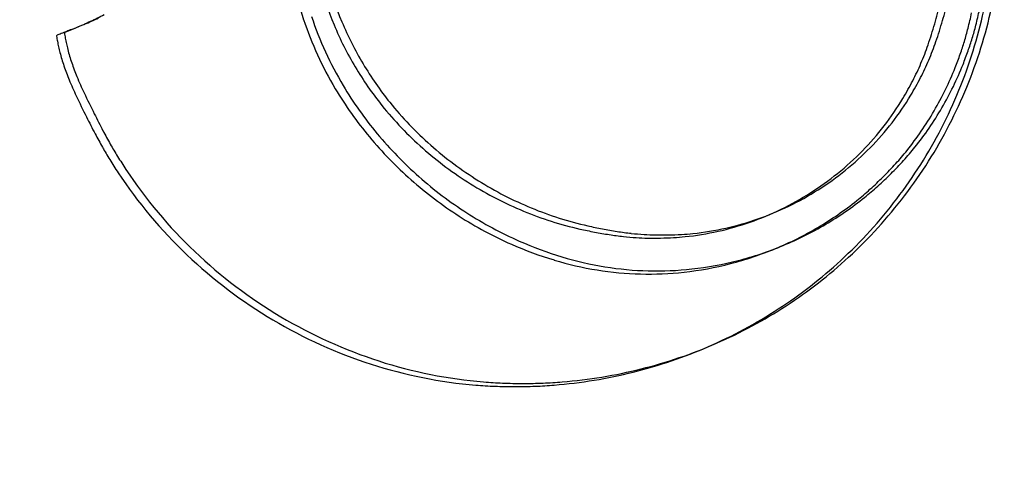
# Model space of a CAD drawing. Units: millimetres. Extents: x 120 to 2511, y 153 to 3444.
# Drawn here: x 564 to 570, y 1286 to 1289 of the extents above; entities that cross this region are included whole.
import ezdxf

# ---------------------------------------------------------------- set-up
doc = ezdxf.new("R2010")
doc.units = ezdxf.units.MM
doc.header["$LTSCALE"] = 12

msp = doc.modelspace()

# ---------------------------------------------------------------- linework, layer by layer
at = {"color": 7, "linetype": 'Continuous', "lineweight": 25}
for radius in [66.3, 66, 64]:
    msp.add_circle((566.9851, 1324.599), radius, dxfattribs=at)
for centre, radius, start, end in [((566.9762, 1289.8664), 2.9757, 342.73158, 352.87273), ((567.0258, 1289.8864), 2.9757, 342.73158, 352.87273), ((567.7605, 1289.9779), 2.0975, 194.66492, 202.72929), ((567.6352, 1289.8604), 2.1607, 192.02644, 198.33884), ((567.7109, 1289.9578), 2.0975, 194.66492, 202.72929), ((566.5388, 1290.0588), 3.2098, 344.0047, 346.44839), ((566.4892, 1290.0388), 3.2098, 344.0047, 346.44839), ((566.6481, 1289.9472), 3.2862, 345.89033, 347.62383), ((562.9818, 1291.985), 3.0836, 293.23391, 295.03961), ((562.9871, 1291.8473), 2.9537, 295.03954, 296.87091), ((567.6629, 1289.8696), 2.1899, 198.33883, 204.6084), ((567.7125, 1289.8896), 2.1899, 198.33883, 204.6084), ((566.5985, 1289.9272), 3.2862, 345.89033, 347.62383), ((563.3204, 1291.0606), 2.0994, 290.82531, 293.23393), ((564.9415, 1286.9492), 2.3208, 110.82528, 111.25385), ((563.37, 1291.0806), 2.0994, 290.82531, 293.23393), ((562.9322, 1291.965), 3.0836, 293.23391, 295.03961), ((567.7534, 1289.9756), 2.1436, 202.72929, 210.70668), ((567.803, 1289.9957), 2.1436, 202.72929, 210.70668), ((567.0231, 1289.8857), 2.6543, 341.00319, 344.00463), ((567.0727, 1289.9058), 2.6543, 341.00319, 344.00463), ((567.9713, 1289.5821), 1.8707, 343.24708, 345.89036), ((568.0209, 1289.6022), 1.8707, 343.24708, 345.89036), ((564.0262, 1289.077), 0.00491, 131.26573, 189.7049), ((566.772, 1289.5466), 2.7906, 189.70494, 190.3863), ((564.0268, 1289.0764), 0.00579, 112.12957, 131.26576), ((565.3243, 1285.8858), 3.4501, 111.91396, 112.12962), ((564.5231, 1287.8772), 1.3036, 111.25388, 111.91392), ((564.8919, 1286.9291), 2.3208, 110.82528, 111.25385), ((564.0758, 1289.0971), 0.00491, 131.26573, 189.7049), ((566.8216, 1289.5667), 2.7906, 189.70494, 190.3863), ((564.0764, 1289.0964), 0.00579, 112.12957, 131.26576), ((565.3738, 1285.9059), 3.4501, 111.91396, 112.12962), ((565.0633, 1289.2444), 1.003, 190.38635, 192.44481), ((564.5727, 1287.8973), 1.3036, 111.25388, 111.91392), ((568.1344, 1289.568), 1.7521, 340.50392, 343.24711), ((565.0137, 1289.2243), 1.003, 190.38635, 192.44481), ((565.0706, 1289.2369), 1.0613, 192.44482, 194.41804), ((565.1202, 1289.257), 1.0613, 192.44482, 194.41804), ((567.8653, 1289.5958), 1.7637, 336.92591, 341.00311), ((567.9149, 1289.6158), 1.7637, 336.92591, 341.00311), ((566.9682, 1289.9043), 3.036, 332.74183, 342.73155), ((568.0848, 1289.5479), 1.7521, 340.50392, 343.24711), ((565.1854, 1289.2664), 1.1798, 194.41796, 198.72449), ((565.235, 1289.2865), 1.1798, 194.41796, 198.72449), ((567.7396, 1289.9047), 2.2742, 204.60837, 210.70275), ((567.7892, 1289.9247), 2.2742, 204.60837, 210.70275), ((566.9186, 1289.8843), 3.036, 332.74183, 342.73155), ((567.358, 1289.8052), 2.5231, 338.41685, 340.50396), ((567.4076, 1289.8253), 2.5231, 338.41685, 340.50396), ((565.4554, 1289.3579), 1.4649, 198.72446, 202.3858), ((565.505, 1289.378), 1.4649, 198.72446, 202.3858), ((567.7126, 1289.9514), 2.0961, 210.70671, 218.81915), ((567.7622, 1289.9714), 2.0961, 210.70671, 218.81915), ((567.9628, 1289.5542), 1.6577, 332.70758, 336.92591), ((568.0124, 1289.5743), 1.6577, 332.70758, 336.92591), ((567.8349, 1289.6166), 2.0103, 334.08769, 338.41691), ((567.8844, 1289.6367), 2.0103, 334.08769, 338.41691), ((566.1962, 1289.6627), 2.2124, 202.38579, 205.28847), ((567.6728, 1289.7495), 2.0398, 329.09686, 332.70757), ((566.1466, 1289.6426), 2.2124, 202.38579, 205.28847), ((567.8577, 1289.9655), 2.3539, 210.7028, 219.80414), ((567.6232, 1289.7294), 2.0398, 329.09686, 332.70757), ((567.8227, 1289.6667), 2.0789, 329.86615, 334.08769), ((570.0228, 1291.4739), 6.4994, 205.28846, 206.58792), ((570.0724, 1291.494), 6.4994, 205.28846, 206.58792), ((567.8082, 1289.9454), 2.3539, 210.7028, 219.80414), ((567.8948, 1289.6166), 1.7811, 315.58151, 329.09679), ((567.7731, 1289.6466), 2.0789, 329.86615, 334.08769), ((567.8094, 1290.0293), 2.2205, 218.81924, 228.49143), ((567.859, 1290.0494), 2.2205, 218.81924, 228.49143), ((567.8452, 1289.5966), 1.7811, 315.58151, 329.09679), ((567.8331, 1289.6606), 2.067, 325.63246, 329.86614), ((570.2934, 1291.6094), 6.8021, 206.58794, 207.60665), ((570.343, 1291.6295), 6.8021, 206.58794, 207.60665), ((567.7835, 1289.6406), 2.067, 325.63246, 329.86614), ((566.9631, 1289.907), 3.0418, 322.76194, 332.74182), ((566.7618, 1289.7626), 2.8167, 207.60669, 209.57509), ((566.8114, 1289.7826), 2.8167, 207.60669, 209.57509), ((567.9155, 1290.0349), 2.4937, 219.80421, 228.52019), ((567.9651, 1290.0549), 2.4937, 219.80421, 228.52019), ((566.9135, 1289.8869), 3.0418, 322.76194, 332.74182), ((567.8778, 1289.5761), 1.9527, 321.21438, 325.63248), ((567.9274, 1289.5961), 1.9527, 321.21438, 325.63248), ((566.3626, 1289.536), 2.3577, 209.57509, 211.75869), ((566.4122, 1289.5561), 2.3577, 209.57509, 211.75869), ((567.8941, 1290.089), 2.2733, 228.49146, 237.99459), ((567.9894, 1289.5463), 1.8732, 317.85782, 321.21443), ((567.3223, 1290.1195), 3.4281, 211.75865, 213.40806), ((567.8445, 1290.0689), 2.2733, 228.49146, 237.99459), ((567.7985, 1289.6423), 1.8465, 302.42685, 315.58148), ((567.8481, 1289.6624), 1.8465, 302.42685, 315.58148), ((567.9398, 1289.5263), 1.8732, 317.85782, 321.21443), ((567.2727, 1290.0994), 3.4281, 211.75865, 213.40806), ((567.6346, 1289.8024), 2.2847, 314.96579, 317.85793), ((567.6842, 1289.8225), 2.2847, 314.96579, 317.85793), ((566.9036, 1289.8559), 2.9859, 213.40809, 226.44827), ((566.9531, 1289.876), 2.9859, 213.40809, 226.44827), ((567.9724, 1290.0632), 2.5047, 228.52023, 237.21699), ((567.6347, 1289.8023), 2.2846, 312.07365, 314.96579), ((567.6843, 1289.8224), 2.2846, 312.07365, 314.96579), ((567.9228, 1290.0431), 2.5047, 228.52023, 237.21699), ((567.8436, 1290.0675), 2.2717, 237.99463, 247.50119), ((567.8932, 1290.0876), 2.2717, 237.99463, 247.50119), ((567.961, 1289.5159), 1.8717, 308.7152, 312.07364), ((567.7947, 1289.6483), 1.8535, 289.29822, 302.4268), ((567.8443, 1289.6683), 1.8535, 289.29822, 302.4268), ((566.9946, 1289.883), 3.0022, 312.6834, 322.76187), ((567.9114, 1289.4958), 1.8717, 308.7152, 312.07364), ((567.7634, 1289.6804), 2.1083, 300.58079, 308.71521), ((567.813, 1289.7005), 2.1083, 300.58079, 308.71521), ((566.945, 1289.863), 3.0022, 312.6834, 322.76187), ((567.8686, 1289.9589), 2.4045, 237.21697, 246.18399), ((567.9182, 1289.979), 2.4045, 237.21697, 246.18399), ((567.821, 1290.013), 2.2127, 247.50119, 257.19719), ((567.8706, 1290.0331), 2.2127, 247.50119, 257.19719), ((567.9907, 1290.5615), 2.7546, 257.19715, 259.18664), ((567.8088, 1289.6082), 1.8111, 275.93975, 289.29812), ((567.8584, 1289.6283), 1.8111, 275.93975, 289.29812), ((567.7971, 1289.7273), 2.1395, 292.53545, 300.58082), ((567.9411, 1290.5414), 2.7546, 257.19715, 259.18664), ((567.9098, 1290.3778), 2.588, 259.18666, 261.27148), ((567.9594, 1290.3978), 2.588, 259.18666, 261.27148), ((567.8748, 1290.1496), 2.3571, 261.27153, 263.44985), ((567.9244, 1290.1697), 2.3571, 261.27153, 263.44985), ((567.8435, 1289.4649), 1.6478, 263.44986, 266.29869), ((567.8259, 1289.1929), 1.3752, 266.29865, 269.26503), ((567.84, 1290.2885), 2.4709, 269.26502, 271.17797), ((567.8396, 1290.3055), 2.4878, 271.17798, 273.08681), ((567.8952, 1289.2738), 1.4547, 273.08679, 275.93974), ((567.7475, 1289.7073), 2.1395, 292.53545, 300.58082), ((567.8551, 1289.9285), 2.3712, 246.18395, 253.15332), ((567.9047, 1289.9485), 2.3712, 246.18395, 253.15332), ((567.7939, 1289.4449), 1.6478, 263.44986, 266.29869), ((567.7763, 1289.1729), 1.3752, 266.29865, 269.26503), ((567.7904, 1290.2684), 2.4709, 269.26502, 271.17797), ((567.79, 1290.2854), 2.4878, 271.17798, 273.08681), ((567.8456, 1289.2538), 1.4547, 273.08679, 275.93974), ((567.7988, 1289.7233), 2.1352, 284.48193, 292.53554), ((566.9513, 1289.9062), 3.0552, 226.44831, 239.26598), ((567.0009, 1289.9262), 3.0552, 226.44831, 239.26598), ((567.7492, 1289.7033), 2.1352, 284.48193, 292.53554), ((567.7754, 1289.665), 2.096, 253.15325, 260.79825), ((567.825, 1289.6851), 2.096, 253.15325, 260.79825), ((567.761, 1289.6576), 2.0879, 276.29215, 284.48196), ((567.8106, 1289.6776), 2.0879, 276.29215, 284.48196), ((566.9554, 1289.8517), 2.9869, 303.08508, 312.68339), ((567.005, 1289.8718), 2.9869, 303.08508, 312.68339), ((567.7649, 1289.6004), 2.0305, 260.79815, 268.57043), ((567.8145, 1289.6204), 2.0305, 260.79815, 268.57043), ((567.7653, 1289.6181), 2.0482, 268.57041, 276.29211), ((567.8149, 1289.6382), 2.0482, 268.57041, 276.29211), ((566.9432, 1289.8703), 3.0091, 293.54008, 303.08507), ((566.9928, 1289.8904), 3.0091, 293.54008, 303.08507), ((566.9466, 1289.8983), 3.046, 239.26597, 252.10374), ((566.9962, 1289.9184), 3.046, 239.26597, 252.10374), ((566.9817, 1289.9159), 3.0369, 284.04015, 293.54007), ((566.9321, 1289.8958), 3.0369, 284.04015, 293.54007), ((566.9656, 1289.8236), 2.9465, 252.10373, 265.26544), ((566.916, 1289.8036), 2.9465, 252.10373, 265.26544), ((566.9127, 1289.9736), 3.1171, 274.72424, 284.04021), ((566.9623, 1289.9937), 3.1171, 274.72424, 284.04021), ((566.9428, 1289.5473), 2.6692, 265.2655, 267.85012), ((566.9713, 1290.307), 3.4294, 267.85014, 269.99202), ((566.9713, 1290.3054), 3.4278, 269.99202, 272.13436), ((566.9998, 1289.5396), 2.6615, 272.13437, 274.72426), ((566.8932, 1289.5273), 2.6692, 265.2655, 267.85012), ((566.9217, 1290.2869), 3.4294, 267.85014, 269.99202), ((566.9217, 1290.2853), 3.4278, 269.99202, 272.13436), ((566.9502, 1289.5195), 2.6615, 272.13437, 274.72426)]:
    msp.add_arc(centre, radius, start, end, dxfattribs=at)

doc.saveas('drawing.dxf')
